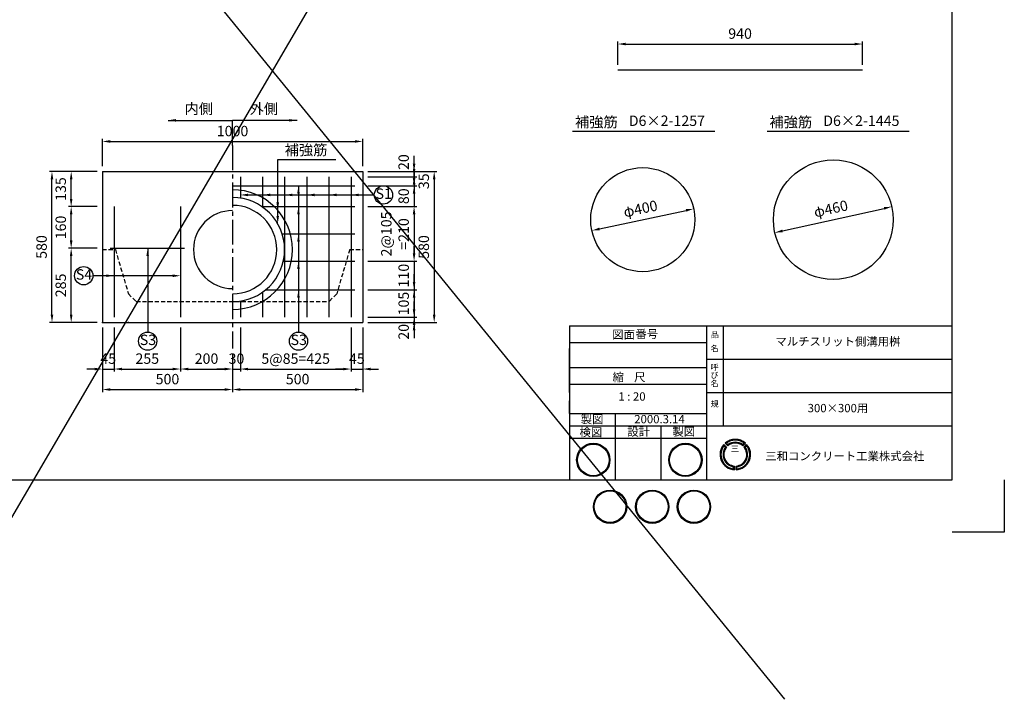
# Paper-space layout 'ﾚｲｱｳﾄ1' of a CAD drawing. Extents: x 0 to 19850, y -1557 to 3664.
# Drawn here: x 16068 to 19850, y -1557 to 1054 of the extents above; entities that cross this region are included whole.
import ezdxf
from ezdxf.enums import TextEntityAlignment as Align

# ---------------------------------------------------------------- set-up
doc = ezdxf.new("R2010")
doc.units = 0
doc.header["$LTSCALE"] = 0.5
doc.linetypes.add('CENTER2', pattern=[28.575, 19.05, -3.175, 3.175, -3.175])
doc.linetypes.add('HIDDEN2', pattern=[4.7625, 3.175, -1.5875])
doc.layers.get('0').update_dxf_attribs({"linetype": 'CONTINUOUS'})
doc.layers.get('DEFPOINTS').update_dxf_attribs({"linetype": 'CONTINUOUS'})
for name, color, linetype in [('寸法引出', 2, 'CONTINUOUS'), ('枠', 3, 'CONTINUOUS'), ('鉄筋', 4, 'CONTINUOUS')]:
    doc.layers.add(name, color=color, linetype=linetype)
doc.styles.add('SANWA', font='MSMINCHO.TTF')
doc.dimstyles.new('SANWA', dxfattribs={"dimtxt": 2.5, "dimasz": 2.5, "dimexe": 1, "dimexo": 1, "dimgap": 0, "dimtad": 1, "dimdec": 4, "dimdsep": 46, "dimtxsty": 'SANWA', "dimcen": 0, "dimclrd": 2, "dimclre": 2, "dimclrt": 2, "dimadec": 0, "dimazin": 0, "dimtfac": 1, "dimtdec": 4, "dimtix": 1, "dimtmove": 0, "dimatfit": 3, "dimfxl": 1, "dimtolj": 1, "dimtzin": 0, "dimarcsym": 0})
doc.dimstyles.new('SANWA$3', dxfattribs={"dimtxt": 2.5, "dimasz": 2.5, "dimexe": 1, "dimexo": 1, "dimgap": 0, "dimtad": 1, "dimdec": 4, "dimdsep": 46, "dimtxsty": 'SANWA', "dimcen": 0, "dimclrd": 2, "dimclre": 2, "dimclrt": 2, "dimadec": 0, "dimazin": 0, "dimtfac": 1, "dimtdec": 4, "dimtix": 1, "dimtmove": 0, "dimatfit": 0, "dimfxl": 1, "dimtolj": 1, "dimtzin": 0, "dimarcsym": 0})

# ---------------------------------------------------------------- blocks, each defined once
blk = doc.blocks.new('*D41')
at = {"linetype": 'ByBlock', "ltscale": 20}
for p, q in [((12175.6, 709.5), (12175.6, 739.5)), ((12175.6, 679.5), (12175.6, 599.5)), ((11998.3, 599.5), (12185.6, 599.5)), ((12175.6, 569.5), (12175.6, 539.5))]:
    blk.add_line(p, q, dxfattribs=at)
for points in [[(12170.6, 709.5), (12180.6, 709.5), (12175.6, 679.5)], [(12170.6, 569.5), (12180.6, 569.5), (12175.6, 599.5)]]:
    blk.add_solid(points, dxfattribs=at)
at = {"layer": 'DEFPOINTS', "color": 0, "linetype": 'ByBlock', "ltscale": 20}
for p in [(11978.3, 679.5), (11978.3, 599.5), (12175.6, 599.5)]:
    blk.add_point(p, dxfattribs=at)
at = {"linetype": 'ByBlock', "ltscale": 20, "insert": (12135.6, 639.5), "char_height": 40, "attachment_point": 5, "rotation": 90, "style": 'SANWA'}
blk.add_mtext('\\A1;80', dxfattribs=at)
blk = doc.blocks.new('*D42')
at = {"linetype": 'ByBlock', "ltscale": 20}
for p, q in [((12175.6, 569.5), (12175.6, 419.5)), ((11998.3, 389.5), (12185.6, 389.5))]:
    blk.add_line(p, q, dxfattribs=at)
for points in [[(12170.6, 569.5), (12180.6, 569.5), (12175.6, 599.5)], [(12170.6, 419.5), (12180.6, 419.5), (12175.6, 389.5)]]:
    blk.add_solid(points, dxfattribs=at)
at = {"layer": 'DEFPOINTS', "color": 0, "linetype": 'ByBlock', "ltscale": 20}
for p in [(11978.3, 599.5), (11978.3, 389.5), (12175.6, 389.5)]:
    blk.add_point(p, dxfattribs=at)
at = {"linetype": 'ByBlock', "ltscale": 20, "insert": (12102.3, 494.5), "char_height": 40, "attachment_point": 5, "rotation": 90, "style": 'SANWA'}
blk.add_mtext('\\A1;2@105\\P=210', dxfattribs=at)
blk = doc.blocks.new('*D43')
at = {"linetype": 'ByBlock', "ltscale": 20}
for p, q in [((12175.6, 419.5), (12175.6, 449.5)), ((12175.6, 389.5), (12175.6, 279.5)), ((11998.3, 279.5), (12185.6, 279.5)), ((12175.6, 249.5), (12175.6, 219.5))]:
    blk.add_line(p, q, dxfattribs=at)
for points in [[(12170.6, 419.5), (12180.6, 419.5), (12175.6, 389.5)], [(12170.6, 249.5), (12180.6, 249.5), (12175.6, 279.5)]]:
    blk.add_solid(points, dxfattribs=at)
at = {"layer": 'DEFPOINTS', "color": 0, "linetype": 'ByBlock', "ltscale": 20}
for p in [(11978.3, 389.5), (11978.3, 279.5), (12175.6, 279.5)]:
    blk.add_point(p, dxfattribs=at)
at = {"linetype": 'ByBlock', "ltscale": 20, "insert": (12135.6, 334.5), "char_height": 40, "attachment_point": 5, "rotation": 90, "style": 'SANWA'}
blk.add_mtext('\\A1;110', dxfattribs=at)
blk = doc.blocks.new('*D44')
at = {"linetype": 'ByBlock', "ltscale": 20}
for p, q in [((12175.6, 309.5), (12175.6, 339.5)), ((12175.6, 279.5), (12175.6, 174.5)), ((11998.3, 174.5), (12185.6, 174.5)), ((12175.6, 144.5), (12175.6, 114.5))]:
    blk.add_line(p, q, dxfattribs=at)
for points in [[(12170.6, 309.5), (12180.6, 309.5), (12175.6, 279.5)], [(12170.6, 144.5), (12180.6, 144.5), (12175.6, 174.5)]]:
    blk.add_solid(points, dxfattribs=at)
at = {"layer": 'DEFPOINTS', "color": 0, "linetype": 'ByBlock', "ltscale": 20}
for p in [(11978.3, 279.5), (11978.3, 174.5), (12175.6, 174.5)]:
    blk.add_point(p, dxfattribs=at)
at = {"linetype": 'ByBlock', "ltscale": 20, "insert": (12135.6, 227), "char_height": 40, "attachment_point": 5, "rotation": 90, "style": 'SANWA'}
blk.add_mtext('\\A1;105', dxfattribs=at)
blk = doc.blocks.new('*D45')
at = {"linetype": 'ByBlock', "ltscale": 20}
for p, q in [((11998.3, 734.5), (12262.9, 734.5)), ((12252.9, 704.5), (12252.9, 184.5)), ((11998.3, 154.5), (12262.9, 154.5))]:
    blk.add_line(p, q, dxfattribs=at)
for points in [[(12247.9, 704.5), (12257.9, 704.5), (12252.9, 734.5)], [(12247.9, 184.5), (12257.9, 184.5), (12252.9, 154.5)]]:
    blk.add_solid(points, dxfattribs=at)
at = {"layer": 'DEFPOINTS', "color": 0, "linetype": 'ByBlock', "ltscale": 20}
for p in [(11978.3, 734.5), (11978.3, 154.5), (12252.9, 154.5)]:
    blk.add_point(p, dxfattribs=at)
at = {"linetype": 'ByBlock', "ltscale": 20, "insert": (12212.9, 444.5), "char_height": 40, "attachment_point": 5, "rotation": 90, "style": 'SANWA'}
blk.add_mtext('\\A1;580', dxfattribs=at)
blk = doc.blocks.new('*D46')
at = {"linetype": 'ByBlock', "ltscale": 20}
for p, q in [((10978.3, 134.5), (10978.3, -34.5)), ((11023.3, 134.5), (11023.3, -34.5)), ((10948.3, -24.5), (10918.3, -24.5)), ((10978.3, -24.5), (11023.3, -24.5)), ((11053.3, -24.5), (11083.3, -24.5))]:
    blk.add_line(p, q, dxfattribs=at)
for points in [[(10948.3, -19.5), (10948.3, -29.5), (10978.3, -24.5)], [(11053.3, -19.5), (11053.3, -29.5), (11023.3, -24.5)]]:
    blk.add_solid(points, dxfattribs=at)
at = {"layer": 'DEFPOINTS', "color": 0, "linetype": 'ByBlock', "ltscale": 20}
for p in [(10978.3, 154.5), (11023.3, 154.5), (11023.3, -24.5)]:
    blk.add_point(p, dxfattribs=at)
at = {"linetype": 'ByBlock', "ltscale": 20, "insert": (11000.8, 15.5), "char_height": 40, "attachment_point": 5, "style": 'SANWA'}
blk.add_mtext('\\A1;45', dxfattribs=at)
blk = doc.blocks.new('*D47')
at = {"linetype": 'ByBlock', "ltscale": 20}
for p, q in [((11278.3, 134.5), (11278.3, -34.5)), ((11053.3, -24.5), (11248.3, -24.5))]:
    blk.add_line(p, q, dxfattribs=at)
for points in [[(11053.3, -19.5), (11053.3, -29.5), (11023.3, -24.5)], [(11248.3, -19.5), (11248.3, -29.5), (11278.3, -24.5)]]:
    blk.add_solid(points, dxfattribs=at)
at = {"layer": 'DEFPOINTS', "color": 0, "linetype": 'ByBlock', "ltscale": 20}
for p in [(11023.3, 154.5), (11278.3, 154.5), (11278.3, -24.5)]:
    blk.add_point(p, dxfattribs=at)
at = {"linetype": 'ByBlock', "ltscale": 20, "insert": (11150.8, 15.5), "char_height": 40, "attachment_point": 5, "style": 'SANWA'}
blk.add_mtext('\\A1;255', dxfattribs=at)
blk = doc.blocks.new('*D48')
at = {"linetype": 'ByBlock', "ltscale": 20}
for p, q in [((11478.3, 34.5), (11478.3, -34.5)), ((11308.3, -24.5), (11448.3, -24.5))]:
    blk.add_line(p, q, dxfattribs=at)
for points in [[(11308.3, -19.5), (11308.3, -29.5), (11278.3, -24.5)], [(11448.3, -19.5), (11448.3, -29.5), (11478.3, -24.5)]]:
    blk.add_solid(points, dxfattribs=at)
at = {"layer": 'DEFPOINTS', "color": 0, "linetype": 'ByBlock', "ltscale": 20}
for p in [(11278.3, 154.5), (11478.3, 54.5), (11478.3, -24.5)]:
    blk.add_point(p, dxfattribs=at)
at = {"linetype": 'ByBlock', "ltscale": 20, "insert": (11378.3, 15.5), "char_height": 40, "attachment_point": 5, "style": 'SANWA'}
blk.add_mtext('\\A1;200', dxfattribs=at)
blk = doc.blocks.new('*D49')
at = {"linetype": 'ByBlock', "ltscale": 20}
for p, q in [((11508.3, 134.5), (11508.3, -34.5)), ((11448.3, -24.5), (11418.3, -24.5)), ((11478.3, -24.5), (11508.3, -24.5)), ((11538.3, -24.5), (11568.3, -24.5))]:
    blk.add_line(p, q, dxfattribs=at)
for points in [[(11448.3, -19.5), (11448.3, -29.5), (11478.3, -24.5)], [(11538.3, -19.5), (11538.3, -29.5), (11508.3, -24.5)]]:
    blk.add_solid(points, dxfattribs=at)
at = {"layer": 'DEFPOINTS', "color": 0, "linetype": 'ByBlock', "ltscale": 20}
for p in [(11508.3, 154.5), (11478.3, 54.5), (11508.3, -24.5)]:
    blk.add_point(p, dxfattribs=at)
at = {"linetype": 'ByBlock', "ltscale": 20, "insert": (11493.3, 15.5), "char_height": 40, "attachment_point": 5, "style": 'SANWA'}
blk.add_mtext('\\A1;30', dxfattribs=at)
blk = doc.blocks.new('*D50')
at = {"linetype": 'ByBlock', "ltscale": 20}
for p, q in [((11933.3, 134.5), (11933.3, -34.5)), ((11538.3, -24.5), (11903.3, -24.5))]:
    blk.add_line(p, q, dxfattribs=at)
for points in [[(11538.3, -19.5), (11538.3, -29.5), (11508.3, -24.5)], [(11903.3, -19.5), (11903.3, -29.5), (11933.3, -24.5)]]:
    blk.add_solid(points, dxfattribs=at)
at = {"layer": 'DEFPOINTS', "color": 0, "linetype": 'ByBlock', "ltscale": 20}
for p in [(11508.3, 154.5), (11933.3, 154.5), (11933.3, -24.5)]:
    blk.add_point(p, dxfattribs=at)
at = {"linetype": 'ByBlock', "ltscale": 20, "insert": (11720.8, 15.5), "char_height": 40, "attachment_point": 5, "style": 'SANWA'}
blk.add_mtext('\\A1;5@85=425', dxfattribs=at)
blk = doc.blocks.new('*D51')
at = {"linetype": 'ByBlock', "ltscale": 20}
for p, q in [((11978.3, 134.5), (11978.3, -34.5)), ((11903.3, -24.5), (11873.3, -24.5)), ((11933.3, -24.5), (11978.3, -24.5)), ((12008.3, -24.5), (12038.3, -24.5))]:
    blk.add_line(p, q, dxfattribs=at)
for points in [[(11903.3, -19.5), (11903.3, -29.5), (11933.3, -24.5)], [(12008.3, -19.5), (12008.3, -29.5), (11978.3, -24.5)]]:
    blk.add_solid(points, dxfattribs=at)
at = {"layer": 'DEFPOINTS', "color": 0, "linetype": 'ByBlock', "ltscale": 20}
for p in [(11933.3, 154.5), (11978.3, 154.5), (11978.3, -24.5)]:
    blk.add_point(p, dxfattribs=at)
at = {"linetype": 'ByBlock', "ltscale": 20, "insert": (11955.8, 15.5), "char_height": 40, "attachment_point": 5, "style": 'SANWA'}
blk.add_mtext('\\A1;45', dxfattribs=at)
blk = doc.blocks.new('*D52')
at = {"linetype": 'ByBlock', "ltscale": 20}
for p, q in [((10371.6, 134.5), (10371.6, -113.2)), ((10871.6, 34.5), (10871.6, -113.2)), ((10401.6, -103.2), (10841.6, -103.2))]:
    blk.add_line(p, q, dxfattribs=at)
for points in [[(10401.6, -98.2), (10401.6, -108.2), (10371.6, -103.2)], [(10841.6, -98.2), (10841.6, -108.2), (10871.6, -103.2)]]:
    blk.add_solid(points, dxfattribs=at)
at = {"layer": 'DEFPOINTS', "color": 0, "linetype": 'ByBlock', "ltscale": 20}
for p in [(10371.6, 154.5), (10871.6, 54.5), (10871.6, -103.2)]:
    blk.add_point(p, dxfattribs=at)
at = {"linetype": 'ByBlock', "ltscale": 20, "insert": (10621.6, -63.2), "char_height": 40, "attachment_point": 5, "style": 'SANWA'}
blk.add_mtext('\\A1;500', dxfattribs=at)
blk = doc.blocks.new('*D53')
at = {"linetype": 'ByBlock', "ltscale": 20}
for p, q in [((11371.6, 134.5), (11371.6, -113.2)), ((10901.6, -103.2), (11341.6, -103.2))]:
    blk.add_line(p, q, dxfattribs=at)
for points in [[(10901.6, -98.2), (10901.6, -108.2), (10871.6, -103.2)], [(11341.6, -98.2), (11341.6, -108.2), (11371.6, -103.2)]]:
    blk.add_solid(points, dxfattribs=at)
at = {"layer": 'DEFPOINTS', "color": 0, "linetype": 'ByBlock', "ltscale": 20}
for p in [(11371.6, 154.5), (10871.6, 54.5), (11371.6, -103.2)]:
    blk.add_point(p, dxfattribs=at)
at = {"linetype": 'ByBlock', "ltscale": 20, "insert": (11121.6, -63.2), "char_height": 40, "attachment_point": 5, "style": 'SANWA'}
blk.add_mtext('\\A1;500', dxfattribs=at)
blk = doc.blocks.new('*D54')
at = {"linetype": 'ByBlock', "ltscale": 20}
for p, q in [((9794.4, 439.5), (9684.6, 439.5)), ((9694.6, 184.5), (9694.6, 409.5)), ((9794.4, 154.5), (9684.6, 154.5))]:
    blk.add_line(p, q, dxfattribs=at)
for points in [[(9689.6, 409.5), (9699.6, 409.5), (9694.6, 439.5)], [(9689.6, 184.5), (9699.6, 184.5), (9694.6, 154.5)]]:
    blk.add_solid(points, dxfattribs=at)
at = {"layer": 'DEFPOINTS', "color": 0, "linetype": 'ByBlock', "ltscale": 20}
for p in [(9694.6, 439.5), (9814.4, 439.5), (9814.4, 154.5)]:
    blk.add_point(p, dxfattribs=at)
at = {"linetype": 'ByBlock', "ltscale": 20, "insert": (9654.6, 297), "char_height": 40, "attachment_point": 5, "rotation": 90, "style": 'SANWA'}
blk.add_mtext('\\A1;285', dxfattribs=at)
blk = doc.blocks.new('*D55')
at = {"linetype": 'ByBlock', "ltscale": 20}
for p, q in [((9794.4, 599.5), (9684.6, 599.5)), ((9694.6, 469.5), (9694.6, 569.5))]:
    blk.add_line(p, q, dxfattribs=at)
for points in [[(9689.6, 569.5), (9699.6, 569.5), (9694.6, 599.5)], [(9689.6, 469.5), (9699.6, 469.5), (9694.6, 439.5)]]:
    blk.add_solid(points, dxfattribs=at)
at = {"layer": 'DEFPOINTS', "color": 0, "linetype": 'ByBlock', "ltscale": 20}
for p in [(9694.6, 599.5), (9814.4, 599.5), (9814.4, 439.5)]:
    blk.add_point(p, dxfattribs=at)
at = {"linetype": 'ByBlock', "ltscale": 20, "insert": (9654.6, 519.5), "char_height": 40, "attachment_point": 5, "rotation": 90, "style": 'SANWA'}
blk.add_mtext('\\A1;160', dxfattribs=at)
blk = doc.blocks.new('*D56')
at = {"linetype": 'ByBlock', "ltscale": 20}
for p, q in [((9794.4, 734.5), (9684.6, 734.5)), ((9694.6, 629.5), (9694.6, 704.5))]:
    blk.add_line(p, q, dxfattribs=at)
for points in [[(9689.6, 704.5), (9699.6, 704.5), (9694.6, 734.5)], [(9689.6, 629.5), (9699.6, 629.5), (9694.6, 599.5)]]:
    blk.add_solid(points, dxfattribs=at)
at = {"layer": 'DEFPOINTS', "color": 0, "linetype": 'ByBlock', "ltscale": 20}
for p in [(9694.6, 734.5), (9814.4, 734.5), (9814.4, 599.5)]:
    blk.add_point(p, dxfattribs=at)
at = {"linetype": 'ByBlock', "ltscale": 20, "insert": (9654.6, 667), "char_height": 40, "attachment_point": 5, "rotation": 90, "style": 'SANWA'}
blk.add_mtext('\\A1;135', dxfattribs=at)
blk = doc.blocks.new('*D57')
at = {"linetype": 'ByBlock', "ltscale": 20}
for p, q in [((9794.4, 734.5), (9610.9, 734.5)), ((9620.9, 184.5), (9620.9, 704.5)), ((9794.4, 154.5), (9610.9, 154.5))]:
    blk.add_line(p, q, dxfattribs=at)
for points in [[(9615.9, 704.5), (9625.9, 704.5), (9620.9, 734.5)], [(9615.9, 184.5), (9625.9, 184.5), (9620.9, 154.5)]]:
    blk.add_solid(points, dxfattribs=at)
at = {"layer": 'DEFPOINTS', "color": 0, "linetype": 'ByBlock', "ltscale": 20}
for p in [(9620.9, 734.5), (9814.4, 734.5), (9814.4, 154.5)]:
    blk.add_point(p, dxfattribs=at)
at = {"linetype": 'ByBlock', "ltscale": 20, "insert": (9580.9, 444.5), "char_height": 40, "attachment_point": 5, "rotation": 90, "style": 'SANWA'}
blk.add_mtext('\\A1;580', dxfattribs=at)
blk = doc.blocks.new('*D58')
at = {"linetype": 'ByBlock', "ltscale": 20}
for p, q in [((9814.4, 754.5), (9814.4, 860)), ((9844.4, 850), (10784.4, 850)), ((10814.4, 754.5), (10814.4, 860))]:
    blk.add_line(p, q, dxfattribs=at)
for points in [[(9844.4, 855), (9844.4, 845), (9814.4, 850)], [(10784.4, 855), (10784.4, 845), (10814.4, 850)]]:
    blk.add_solid(points, dxfattribs=at)
at = {"layer": 'DEFPOINTS', "color": 0, "linetype": 'ByBlock', "ltscale": 20}
for p in [(10814.4, 850), (9814.4, 734.5), (10814.4, 734.5)]:
    blk.add_point(p, dxfattribs=at)
at = {"linetype": 'ByBlock', "ltscale": 20, "insert": (10314.4, 890), "char_height": 40, "attachment_point": 5, "style": 'SANWA'}
blk.add_mtext('\\A1;1000', dxfattribs=at)
blk = doc.blocks.new('*D76')
at = {"linetype": 'ByBlock', "ltscale": 20}
for p, q in [((11874.2, 881.1), (11874.2, 970.4)), ((11904.2, 960.4), (12784.2, 960.4)), ((12814.2, 881.1), (12814.2, 970.4))]:
    blk.add_line(p, q, dxfattribs=at)
for points in [[(11904.2, 965.4), (11904.2, 955.4), (11874.2, 960.4)], [(12784.2, 965.4), (12784.2, 955.4), (12814.2, 960.4)]]:
    blk.add_solid(points, dxfattribs=at)
at = {"layer": 'DEFPOINTS', "color": 0, "linetype": 'ByBlock', "ltscale": 20}
for p in [(12814.2, 960.4), (11874.2, 861.1), (12814.2, 861.1)]:
    blk.add_point(p, dxfattribs=at)
at = {"linetype": 'ByBlock', "ltscale": 20, "insert": (12344.2, 1000.4), "char_height": 40, "attachment_point": 5, "style": 'SANWA'}
blk.add_mtext('\\A1;940', dxfattribs=at)
blk = doc.blocks.new('*D79')
at = {"linetype": 'ByBlock', "ltscale": 20}
blk.add_line((11804.2, 250), (12136.7, 321.2), dxfattribs=at)
for points in [[(12135.6, 326), (12137.7, 316.3), (12166, 327.4)], [(11803.2, 254.9), (11805.3, 245.1), (11774.9, 243.7)]]:
    blk.add_solid(points, dxfattribs=at)
at = {"layer": 'DEFPOINTS', "color": 0, "linetype": 'ByBlock', "ltscale": 20}
for p in [(12166, 327.4), (11774.9, 243.7)]:
    blk.add_point(p, dxfattribs=at)
at = {"linetype": 'ByBlock', "ltscale": 20, "insert": (11961.4, 327.6), "char_height": 40, "attachment_point": 5, "rotation": 12.0838, "style": 'SANWA'}
blk.add_mtext('\\A1;φ400', dxfattribs=at)
blk = doc.blocks.new('*D80')
at = {"linetype": 'ByBlock', "ltscale": 20}
blk.add_line((12506.9, 242.2), (12897.4, 328.9), dxfattribs=at)
for points in [[(12896.3, 333.8), (12898.5, 324), (12926.7, 335.4)], [(12505.8, 247.1), (12508, 237.3), (12477.6, 235.7)]]:
    blk.add_solid(points, dxfattribs=at)
at = {"layer": 'DEFPOINTS', "color": 0, "linetype": 'ByBlock', "ltscale": 20}
for p in [(12926.7, 335.4), (12477.6, 235.7)]:
    blk.add_point(p, dxfattribs=at)
at = {"linetype": 'ByBlock', "ltscale": 20, "insert": (12692.8, 327.6), "char_height": 40, "attachment_point": 5, "rotation": 12.5175, "style": 'SANWA'}
blk.add_mtext('\\A1;φ460', dxfattribs=at)

psp = doc.layouts.new('ﾚｲｱｳﾄ1')

# ---------------------------------------------------------------- hatches: boundary and pattern name
h = psp.add_hatch(color=256)
h.paths.add_polyline_path([(18777.58304, -573.42517), (18787.78565, -583.62779, -0.3722683533), (18845.44139, -583.62779), (18855.64401, -573.42517, 0.382497994)])
h.paths.add_polyline_path([(18850.91765, -573.62604), (18845.21594, -579.32775, 0.3367429549), (18788.0111, -579.32775), (18782.3094, -573.62604, -0.3477704275)], flags=16)
h.paths.add_polyline_path([(18849.96687, -588.15327, -0.6168583269), (18819.81352, -660.9499), (18819.81352, -675.37858, 0.6292889159), (18860.16949, -577.95065)])
h.paths.add_polyline_path([(18859.96861, -582.67701, -0.5873104909), (18823.01352, -671.89449), (18823.01352, -663.83107, 0.5741105922), (18854.26691, -588.37871)], flags=16)
h.paths.add_polyline_path([(18773.05755, -577.95065, 0.6292889159), (18813.41352, -675.37858), (18813.41352, -660.9499, -0.6168583269), (18783.26017, -588.15327)])
h.paths.add_polyline_path([(18778.96013, -588.37871, 0.5741105922), (18810.21352, -663.83107), (18810.21352, -671.89449, -0.5873104909), (18773.25843, -582.67701)], flags=16)
h = psp.add_hatch(color=256)
h.paths.add_polyline_path([(18207.21408, -637.44076, 1.0000000149), (18335.17441, -637.44076, 1.0000000149)])
h.paths.add_polyline_path([(18331.97441, -637.44076, -1.0000001553), (18210.41408, -637.44076, -1.0000001553)], flags=16)
h = psp.add_hatch(color=256)
h.paths.add_polyline_path([(18560.81937, -637.44076, 1.0000000149), (18688.77971, -637.44076, 1.0000000149)])
h.paths.add_polyline_path([(18685.57971, -637.44076, -1.0000001553), (18564.01937, -637.44076, -1.0000001553)], flags=16)
h.paths.add_polyline_path([(18599.1017, -642.36933), (18655.14639, -642.36933), (18655.14639, -579.88888), (18599.1017, -579.88888)], flags=8)
h.paths.add_polyline_path([(18593.07546, -685.60788), (18652.69557, -685.60788), (18652.69557, -626.88162), (18593.07546, -626.88162)], flags=8)
h = psp.add_hatch(color=256)
h.paths.add_polyline_path([(18271.66816, -817.3705, 1.0000000149), (18399.6285, -817.3705, 1.0000000149)])
h.paths.add_polyline_path([(18396.4285, -817.3705, -1.0000001553), (18274.86816, -817.3705, -1.0000001553)], flags=16)
h.paths.add_polyline_path([(18305.39183, -823.21308), (18368.22982, -823.21308), (18368.22982, -761.26894), (18305.39183, -761.26894)], flags=8)
h.paths.add_polyline_path([(18311.52202, -870.78245), (18362.56112, -870.78245), (18362.56112, -814.73776), (18311.52202, -814.73776)], flags=8)
h = psp.add_hatch(color=256)
h.paths.add_polyline_path([(18433.52913, -817.3705, 1.0000000149), (18561.48947, -817.3705, 1.0000000149)])
h.paths.add_polyline_path([(18558.28947, -817.3705, -1.0000001553), (18436.72913, -817.3705, -1.0000001553)], flags=16)
h.paths.add_polyline_path([(18467.83381, -819.48342), (18529.15225, -819.48342), (18529.15225, -759.9527), (18467.83381, -759.9527)], flags=8)
h.paths.add_polyline_path([(18468.01986, -867.05717), (18529.42769, -867.05717), (18529.42769, -804.57672), (18468.01986, -804.57672)], flags=8)
h = psp.add_hatch(color=256)
h.paths.add_polyline_path([(18593.74042, -817.3705, 1.0000000149), (18721.70076, -817.3705, 1.0000000149)])
h.paths.add_polyline_path([(18718.50076, -817.3705, -1.0000001553), (18596.94042, -817.3705, -1.0000001553)], flags=16)
h.paths.add_polyline_path([(18632.02276, -822.29906), (18688.06745, -822.29906), (18688.06745, -759.81862), (18632.02276, -759.81862)], flags=8)
h.paths.add_polyline_path([(18625.99652, -865.53761), (18685.61663, -865.53761), (18685.61663, -806.81136), (18625.99652, -806.81136)], flags=8)

# ---------------------------------------------------------------- linework, layer by layer
at = {"ltscale": 20}
for p, q in [((18676.43612, 3664.02882), (15651.59614, -1516.3229)), ((14869.66474, 3520.13017), (19005.67038, -1557.43681)), ((16385.46016, 470.61174), (16385.46016, -109.38826)), ((16385.46016, 470.61174), (17385.46016, 470.61174)), ((17385.46016, 470.61174), (17385.46016, -109.38826)), ((16385.46016, -109.38826), (17385.46016, -109.38826))]:
    psp.add_line(p, q, dxfattribs=at)
at = {"linetype": 'CENTER2', "ltscale": 10}
psp.add_line((16885.46016, 570.61174), (16885.46016, -209.38826), dxfattribs=at)
at = {"linetype": 'HIDDEN2', "ltscale": 10}
for p, q in [((16385.46016, 170.61174), (16435.46016, 170.61174)), ((16435.46016, 170.61174), (16485.46016, 0.61174)), ((17335.46016, 170.61174), (17285.46016, 0.61174)), ((17335.46016, 170.61174), (17385.46016, 170.61174)), ((16485.46016, 0.61174), (16515.46016, -29.38826)), ((17285.46016, 0.61174), (17255.46016, -29.38826)), ((16515.46016, -29.38826), (17255.46016, -29.38826))]:
    psp.add_line(p, q, dxfattribs=at)
at = {"color": 0}
for p, q in [((18179.80779, -122.59289), (19649.76524, -122.59289)), ((18179.80779, -186.59289), (18707.80779, -186.59289)), ((18179.80779, -186.59289), (18707.80779, -186.59289)), ((18179.80779, -218.59289), (18179.80779, -410.59289)), ((18707.80779, -250.59289), (19649.76524, -250.59289)), ((18179.80779, -282.59289), (18707.80779, -282.59289)), ((18179.80779, -346.59289), (18707.80779, -346.59289)), ((18179.80779, -410.59289), (18179.80779, -714.59289)), ((18707.80779, -378.59289), (19649.76524, -378.59289)), ((18179.80779, -458.59289), (18707.80779, -458.59289)), ((18179.80779, -554.59289), (18707.80779, -554.59289))]:
    psp.add_line(p, q, dxfattribs=at)
for p, q in [((18179.80779, -122.59289), (18179.80779, -218.59289)), ((18707.80779, -714.59289), (18707.80779, -122.59289)), ((18707.80779, -122.59289), (18738.13493, -122.59289)), ((18771.80779, -506.59289), (18771.80779, -122.59289)), ((18179.80779, -333.18413), (18179.80779, -208.89936)), ((18179.80779, -378.59289), (18179.80779, -333.18413)), ((18179.80779, -410.59289), (18179.80779, -514.67936)), ((18179.80779, -458.59289), (18179.80779, -410.59289)), ((18179.80779, -458.59289), (18179.80779, -506.59289)), ((18355.80779, -714.59289), (18355.80779, -458.59289)), ((18179.80779, -506.59289), (19649.76524, -506.59289)), ((18531.80779, -714.59289), (18531.80779, -506.59289)), ((18783.26017, -588.15327), (18772.9956, -577.8887)), ((18778.96013, -588.37871), (18773.25843, -582.67701)), ((18787.78565, -583.62779), (18777.52109, -573.36322)), ((18788.0111, -579.32775), (18782.3094, -573.62604)), ((18845.21594, -579.32775), (18850.91765, -573.62604)), ((18845.44139, -583.62779), (18855.64401, -573.42517)), ((18849.96687, -588.15327), (18860.16949, -577.95065)), ((18854.26691, -588.37871), (18859.96861, -582.67701)), ((18810.21352, -671.89449), (18810.21352, -663.83107)), ((18813.41352, -675.37858), (18813.41352, -660.9499)), ((18819.81352, -675.37858), (18819.81352, -660.9499)), ((18823.01352, -671.89449), (18823.01352, -663.83107)), ((19849.76524, -714.59289), (19849.76524, -914.59289)), ((19849.76524, -914.59289), (19649.76524, -914.59289))]:
    psp.add_line(p, q)
for centre, radius in [((18271.19424, -637.44076), 63.98017), ((18271.19424, -637.44076), 60.78017), ((18624.79954, -637.44076), 63.98017), ((18624.79954, -637.44076), 60.78017), ((18335.64833, -817.3705), 63.98017), ((18497.5093, -817.3705), 63.98017), ((18657.72059, -817.3705), 63.98017), ((18335.64833, -817.3705), 60.78017), ((18497.5093, -817.3705), 60.78017), ((18657.72059, -817.3705), 60.78017)]:
    psp.add_circle(centre, radius)
at = {"ltscale": 20}
for radius, start, end in [(170, 270, 90), (150, 90, 270)]:
    psp.add_arc((16885.46016, 170.61174), radius, start, end, dxfattribs=at)
for radius, start, end in [(58.48505, 48.13649545, 131.86350455), (55.28505, 51.64767379, 128.35232621), (58.48505, 138.13649545, 266.86350455), (55.28505, 141.64767379, 263.35232621), (47.28505, 142.77882031, 262.22117969), (44.08505, 139.16258741, 265.83741259), (44.08505, 49.16258741, 130.83741259), (47.28505, 52.77882031, 127.22117969), (58.48505, 273.13649545, 41.86350455), (44.08505, 274.16258741, 40.83741259), (55.28505, 276.64767379, 38.35232621), (47.28505, 277.77882031, 37.22117969)]:
    psp.add_arc((18816.61352, -616.98114), radius, start, end)
at = {"layer": 'DEFPOINTS', "color": 0, "linetype": 'ByBlock', "ltscale": 20}
for p in [(17385.46016, 470.61174), (16485.46016, 0.61174), (17385.46016, -89.38826), (17385.46016, -109.38826)]:
    psp.add_point(p, dxfattribs=at)
at = {"layer": '寸法引出', "ltscale": 20}
for p, q in [((16885.46016, 570.61174), (16885.46016, 667.22406)), ((18191.62689, 625.6381), (18737.8686, 625.6381)), ((18938.49399, 625.6381), (19484.7357, 625.6381))]:
    psp.add_line(p, q, dxfattribs=at)
at = {"layer": '寸法引出', "linetype": 'ByBlock', "ltscale": 20}
for p, q in [((17582.79005, 500.61174), (17582.79005, 530.61174)), ((17582.79005, 480.61174), (17582.79005, 510.61174)), ((17405.46016, 470.61174), (17592.79005, 470.61174)), ((17582.79005, 470.61174), (17582.79005, 450.61174)), ((17405.46016, 450.61174), (17592.79005, 450.61174)), ((17582.79005, 450.61174), (17582.79005, 415.61174)), ((17582.79005, 420.61174), (17582.79005, 390.61174)), ((17405.46016, 415.61174), (17592.79005, 415.61174)), ((17582.79005, 385.61174), (17582.79005, 355.61174)), ((17582.79005, -59.38826), (17582.79005, -29.38826)), ((17405.46016, -109.38826), (17592.79005, -109.38826)), ((17582.79005, -89.38826), (17582.79005, -109.38826)), ((17582.79005, -139.38826), (17582.79005, -169.38826))]:
    psp.add_line(p, q, dxfattribs=at)
at = {"layer": '寸法引出', "ltscale": 20}
for points in [[(17058.92491, 300.16063), (17058.92491, 517.11737), (17282.62317, 517.11737)], [(16945.46016, 380.598), (17430.02125, 380.598)], [(17138.69328, 415.61174), (17138.69328, -146.07574)], [(16655.46016, 70.13768), (16348.9864, 70.13768)]]:
    psp.add_lwpolyline(points, dxfattribs=at)
for centre in [(17465.07997, 380.598), (16313.92768, 70.13768), (16559.50555, -181.13446), (17138.69328, -181.13446)]:
    psp.add_circle(centre, 35.05872, dxfattribs=at)
at = {"layer": '寸法引出', "color": 0, "linetype": 'ByBlock', "ltscale": 20}
for p in [(17582.79005, 450.61174), (17582.79005, 415.61174), (16385.46016, -109.38826), (16485.46016, -109.38826), (17582.79005, -109.38826)]:
    psp.add_point(p, dxfattribs=at)
at = {"layer": '寸法引出', "linetype": 'ByBlock', "ltscale": 20}
for points in [[(17577.79005, 500.61174), (17587.79005, 500.61174), (17582.79005, 470.61174)], [(17577.79005, 480.61174), (17587.79005, 480.61174), (17582.79005, 450.61174)], [(17577.79005, 420.61174), (17587.79005, 420.61174), (17582.79005, 450.61174)], [(17577.79005, 385.61174), (17587.79005, 385.61174), (17582.79005, 415.61174)], [(17577.79005, -59.38826), (17587.79005, -59.38826), (17582.79005, -89.38826)], [(17577.79005, -139.38826), (17587.79005, -139.38826), (17582.79005, -109.38826)]]:
    psp.add_solid(points, dxfattribs=at)
at = {"layer": '寸法引出', "ltscale": 20}
for points in [[(16945.46016, 375.598), (16915.46016, 380.598), (16945.46016, 385.598)], [(17030.46016, 375.598), (17000.46016, 380.598), (17030.46016, 385.598)], [(17115.46016, 375.598), (17085.46016, 380.598), (17115.46016, 385.598)], [(17133.69328, 385.61174), (17138.69328, 415.61174), (17143.69328, 385.61174)], [(17200.46016, 375.598), (17170.46016, 380.598), (17200.46016, 385.598)], [(17285.46016, 375.598), (17255.46016, 380.598), (17285.46016, 385.598)], [(17370.46016, 375.598), (17340.46016, 380.598), (17370.46016, 385.598)], [(17063.92491, 351.64148), (17058.92491, 321.64148), (17053.92491, 351.64148)], [(17133.69328, 305.61174), (17138.69328, 335.61174), (17143.69328, 305.61174)], [(17063.92491, 300.16063), (17058.92491, 270.16063), (17053.92491, 300.16063)], [(17133.69328, 200.61174), (17138.69328, 230.61174), (17143.69328, 200.61174)], [(17133.69328, 95.61174), (17138.69328, 125.61174), (17143.69328, 95.61174)], [(16400.46016, 75.13768), (16430.46016, 70.13768), (16400.46016, 65.13768)], [(16655.46016, 75.13768), (16685.46016, 70.13768), (16655.46016, 65.13768)], [(17133.69328, -14.38826), (17138.69328, 15.61174), (17143.69328, -14.38826)]]:
    psp.add_solid(points, dxfattribs=at)
at = {"layer": '枠'}
for p, q in [((19649.76524, -714.59289), (19649.76524, 3085.40711)), ((14409.76524, -714.59289), (19649.76524, -714.59289))]:
    psp.add_line(p, q, dxfattribs=at)
at = {"layer": '鉄筋', "ltscale": 20}
for p, q in [((18364.90933, 861.07501), (19304.90933, 861.07501)), ((16915.46016, 450.61174), (16915.46016, 368.34894)), ((17000.46016, 450.61174), (17000.46016, 334.24242)), ((17085.46016, 450.61174), (17085.46016, -89.38826)), ((17170.46016, 450.61174), (17170.46016, -89.38826)), ((17255.46016, 450.61174), (17255.46016, -89.38826)), ((17340.46016, 450.61174), (17340.46016, -89.38826)), ((16885.46016, 415.61174), (17355.46016, 415.61174)), ((16430.46016, 335.61174), (16430.46016, -89.38826)), ((16685.46016, 335.61174), (16685.46016, -89.38826)), ((16998.48671, 335.61174), (17355.46016, 335.61174)), ((17076.248, 230.61174), (17355.46016, 230.61174)), ((16415.46016, 175.61174), (16700.46016, 175.61174)), ((17080.33191, 125.61174), (17355.46016, 125.61174)), ((17000.46016, 6.98106), (17000.46016, -89.38826)), ((17011.85241, 15.61174), (17355.46016, 15.61174)), ((16915.46016, -27.12546), (16915.46016, -89.38826))]:
    psp.add_line(p, q, dxfattribs=at)
for centre, radius in [((19192.8384, 285.56185), 230), ((18461.15154, 285.56185), 200)]:
    psp.add_circle(centre, radius, dxfattribs=at)
for radius in [230, 200]:
    psp.add_arc((16885.46016, 170.61174), radius, 270, 90, dxfattribs=at)

# ---------------------------------------------------------------- texts
at = {"ltscale": 2, "style": 'SANWA'}
for s, height, p in [('図面', 32, (18343.64172, -171.55651)), ('番号', 32, (18432.88428, -169.73797)), ('品', 22.4, (18722.75603, -167.42369)), ('名', 22.4, (18721.54262, -219.93121)), ('縮    尺', 32, (18345.04373, -335.41434)), ('呼', 22.4, (18721.4498, -292.6798)), ('び', 22.4, (18721.13208, -323.3494)), ('名', 22.4, (18721.58572, -354.69109)), ('1 : 20', 32, (18367.45237, -409.81249)), ('規', 22.4, (18722.14933, -433.68007)), ('製図', 32, (18222.76443, -496.92438)), ('2000.3.14', 32, (18428.39497, -496.92438)), ('検図', 32, (18218.05348, -546.89716)), ('設計', 32, (18401.86655, -545.0786)), ('製図', 32, (18574.76443, -544.92438))]:
    psp.add_text(s, height=height, dxfattribs=at).set_placement(p)
at = {"style": 'SANWA'}
for s, p in [('マルチスリット側溝用桝', (19210.78651, -186.59289)), ('300×300用', (19210.78651, -442.59289))]:
    psp.add_text(s, height=32, dxfattribs=at).set_placement(p, align=Align.MIDDLE)
for s, height, p in [('三', 24, (18798.71057, -607.08343)), ('三和コンクリート工業株式会社', 32, (18931.64299, -638.96773))]:
    psp.add_text(s, height=height, dxfattribs=at).set_placement(p)
at = {"layer": '寸法引出', "style": 'SANWA'}
for p in [(18201.01175, 640.45291), (18947.87884, 640.45291)]:
    psp.add_text('補強筋', height=40, dxfattribs=at).set_placement(p)
at = {"layer": '寸法引出', "linetype": 'ByBlock', "ltscale": 20, "char_height": 40, "attachment_point": 5, "style": 'SANWA'}
for s, insert in [('内側', (16755.62133, 706.63597)), ('外側', (17005.37271, 706.63597)), ('D6×2-1257', (18553.73655, 660.45291)), ('D6×2-1445', (19300.60365, 660.45291)), ('補強筋', (17167.81263, 548.4046)), ('S1', (17466.07698, 380.35409)), ('S4', (16314.92469, 69.89378)), ('S3', (16560.50255, -181.37837)), ('S3', (17139.69029, -181.37837))]:
    psp.add_mtext(s, dxfattribs=dict(at, insert=insert))
at = {"layer": '寸法引出', "linetype": 'ByBlock', "ltscale": 20, "char_height": 40, "attachment_point": 5, "rotation": 90, "style": 'SANWA'}
for s, insert in [('\\A1;20', (17542.79005, 506.60077)), ('\\A1;35', (17620.0579, 433.11174)), ('\\A1;20', (17542.79005, -145.37729))]:
    psp.add_mtext(s, dxfattribs=dict(at, insert=insert))

# ---------------------------------------------------------------- dimensions: what is measured, and where the dimension line sits
at = {"layer": '寸法引出', "ltscale": 20}
for base, p1, p2, override, picture, middle, set_off in [((19304.90933, 960.42966), (18364.90933, 861.07501), (19304.90933, 861.07501), {"dimscale": 20, "dimtxt": 2, "dimasz": 1.5, "dimexe": 0.5, "dimgap": 1, "dimclrd": 256, "dimclre": 256, "dimclrt": 256}, '*D76', (18834.90933, 1000.42966), (6490.70873, 0)), ((17385.46016, 586.15638), (16385.46016, 470.61174), (17385.46016, 470.61174), {"dimscale": 20, "dimtxt": 2, "dimasz": 1.5, "dimexe": 0.5, "dimgap": 1, "dimclrd": 256, "dimclre": 256, "dimclrt": 256}, '*D58', (16885.46016, 626.15638), (6571.07424, -263.89249)), ((16430.46016, -288.40398), (16385.46016, -109.38826), (16430.46016, -109.38826), {"dimscale": 20, "dimtxt": 2, "dimasz": 1.5, "dimexe": 0.5, "dimgap": 1, "dimclrd": 256, "dimclre": 256, "dimclrt": 256}, '*D46', (16407.96016, -248.40398), (5407.14986, -263.89249)), ((16885.46016, -367.04431), (16385.46016, -109.38826), (16885.46016, -209.38826), {"dimscale": 20, "dimtxt": 2, "dimasz": 1.5, "dimexe": 0.5, "dimgap": 1, "dimclrd": 256, "dimclre": 256, "dimclrt": 256}, '*D52', (16635.46016, -327.04431), (6013.8998, -263.89249)), ((16685.46016, -288.40398), (16430.46016, -109.38826), (16685.46016, -109.38826), {"dimscale": 20, "dimtxt": 2, "dimasz": 1.5, "dimexe": 0.5, "dimgap": 1, "dimse1": 1, "dimclrd": 256, "dimclre": 256, "dimclrt": 256, "dimtmove": 1}, '*D47', (16557.96016, -248.40398), (5407.14986, -263.89249)), ((16885.46016, -288.40398), (16685.46016, -109.38826), (16885.46016, -209.38826), {"dimscale": 20, "dimtxt": 2, "dimasz": 1.5, "dimexe": 0.5, "dimgap": 1, "dimse1": 1, "dimclrd": 256, "dimclre": 256, "dimclrt": 256, "dimtmove": 1}, '*D48', (16785.46016, -248.40398), (5407.14986, -263.89249)), ((16915.46016, -288.40398), (16885.46016, -209.38826), (16915.46016, -109.38826), {"dimscale": 20, "dimtxt": 2, "dimasz": 1.5, "dimexe": 0.5, "dimgap": 1, "dimse1": 1, "dimclrd": 256, "dimclre": 256, "dimclrt": 256, "dimtmove": 1}, '*D49', (16900.46016, -248.40398), (5407.14986, -263.89249)), ((17385.46016, -367.04431), (16885.46016, -209.38826), (17385.46016, -109.38826), {"dimscale": 20, "dimtxt": 2, "dimasz": 1.5, "dimexe": 0.5, "dimgap": 1, "dimse1": 1, "dimclrd": 256, "dimclre": 256, "dimclrt": 256, "dimtmove": 1}, '*D53', (17135.46016, -327.04431), (6013.8998, -263.89249)), ((17385.46016, -288.40398), (17340.46016, -109.38826), (17385.46016, -109.38826), {"dimscale": 20, "dimtxt": 2, "dimasz": 1.5, "dimexe": 0.5, "dimgap": 1, "dimse1": 1, "dimclrd": 256, "dimclre": 256, "dimclrt": 256, "dimtmove": 1}, '*D51', (17362.96016, -248.40398), (5407.14986, -263.89249))]:
    dim = psp.add_linear_dim(base=base, p1=p1, p2=p2, dimstyle='SANWA', override=override, dxfattribs=at)
    dim.commit()
    dim.dimension.update_dxf_attribs({"geometry": picture, "text_midpoint": middle, "insert": set_off})
for base, p1, p2, override, picture, middle, set_off in [((16191.95672, 470.61174), (16385.46016, -109.38826), (16385.46016, 470.61174), {"dimscale": 20, "dimtxt": 2, "dimasz": 1.5, "dimexe": 0.5, "dimgap": 1, "dimclrd": 256, "dimclre": 256, "dimclrt": 256}, '*D57', (16151.95672, 180.61174), (6571.07424, -263.89249)), ((16265.71478, 470.61174), (16385.46016, 335.61174), (16385.46016, 470.61174), {"dimscale": 20, "dimtxt": 2, "dimasz": 1.5, "dimexe": 0.5, "dimgap": 1, "dimse1": 1, "dimclrd": 256, "dimclre": 256, "dimclrt": 256, "dimtmove": 1}, '*D56', (16225.71478, 403.11174), (6571.07424, -263.89249)), ((17582.79005, 335.61174), (17385.46016, 415.61174), (17385.46016, 335.61174), {"dimscale": 20, "dimtxt": 2, "dimasz": 1.5, "dimexe": 0.5, "dimgap": 1, "dimse1": 1, "dimclrd": 256, "dimclre": 256, "dimclrt": 256, "dimtmove": 1}, '*D41', (17542.79005, 375.61174), (5407.14986, -263.89249)), ((17660.0579, -109.38826), (17385.46016, 470.61174), (17385.46016, -109.38826), {"dimscale": 20, "dimtxt": 2, "dimasz": 1.5, "dimexe": 0.5, "dimgap": 1, "dimclrd": 256, "dimclre": 256, "dimclrt": 256}, '*D45', (17620.0579, 180.61174), (5407.14986, -263.89249)), ((16265.71478, 335.61174), (16385.46016, 175.61174), (16385.46016, 335.61174), {"dimscale": 20, "dimtxt": 2, "dimasz": 1.5, "dimexe": 0.5, "dimgap": 1, "dimse1": 1, "dimclrd": 256, "dimclre": 256, "dimclrt": 256, "dimtmove": 1}, '*D55', (16225.71478, 255.61174), (6571.07424, -263.89249)), ((16265.71478, 175.61174), (16385.46016, -109.38826), (16385.46016, 175.61174), {"dimscale": 20, "dimtxt": 2, "dimasz": 1.5, "dimexe": 0.5, "dimgap": 1, "dimclrd": 256, "dimclre": 256, "dimclrt": 256}, '*D54', (16225.71478, 33.11174), (6571.07424, -263.89249)), ((17582.79005, 15.61174), (17385.46016, 125.61174), (17385.46016, 15.61174), {"dimscale": 20, "dimtxt": 2, "dimasz": 1.5, "dimexe": 0.5, "dimgap": 1, "dimse1": 1, "dimclrd": 256, "dimclre": 256, "dimclrt": 256, "dimtmove": 1}, '*D43', (17542.79005, 70.61174), (5407.14986, -263.89249)), ((17582.79005, -89.38826), (17385.46016, 15.61174), (17385.46016, -89.38826), {"dimscale": 20, "dimtxt": 2, "dimasz": 1.5, "dimexe": 0.5, "dimgap": 1, "dimse1": 1, "dimclrd": 256, "dimclre": 256, "dimclrt": 256, "dimtmove": 1}, '*D44', (17542.79005, -36.88826), (5407.14986, -263.89249))]:
    dim = psp.add_linear_dim(base=base, p1=p1, p2=p2, angle=90, dimstyle='SANWA', override=override, dxfattribs=at)
    dim.commit()
    dim.dimension.update_dxf_attribs({"geometry": picture, "text_midpoint": middle, "insert": set_off})
for p1, p2, text, picture, middle in [((18265.58306, 243.69334), (18656.72001, 327.43036), 'φ400', '*D79', (18452.1463, 327.62546)), ((18968.30553, 235.71216), (19417.37126, 335.41154), 'φ460', '*D80', (19183.51504, 327.5561))]:
    dim = psp.add_diameter_dim_2p(p1=p1, p2=p2, text=text, dimstyle='SANWA$3', override={"dimscale": 20, "dimtxt": 2, "dimasz": 1.5, "dimexe": 0.5, "dimgap": 1, "dimclrd": 256, "dimclre": 256, "dimclrt": 256}, dxfattribs=at)
    dim.commit()
    dim.dimension.update_dxf_attribs({"geometry": picture, "text_midpoint": middle, "insert": (6490.70873, 0)})
dim = psp.add_linear_dim(base=(17582.79005, 125.61174), p1=(17385.46016, 335.61174), p2=(17385.46016, 125.61174), angle=90, text='2@105\\P=210', dimstyle='SANWA', override={"dimscale": 20, "dimtxt": 2, "dimasz": 1.5, "dimexe": 0.5, "dimgap": 1, "dimse1": 1, "dimclrd": 256, "dimclre": 256, "dimclrt": 256, "dimtmove": 1}, dxfattribs=at)
dim.commit()
dim.dimension.update_dxf_attribs({"geometry": '*D42', "text_midpoint": (17509.45671, 230.61174), "insert": (5407.14986, -263.89249)})
dim = psp.add_linear_dim(base=(17340.46016, -288.40398), p1=(16915.46016, -109.38826), p2=(17340.46016, -109.38826), text='5@85=425', dimstyle='SANWA', override={"dimscale": 20, "dimtxt": 2, "dimasz": 1.5, "dimexe": 0.5, "dimgap": 1, "dimse1": 1, "dimclrd": 256, "dimclre": 256, "dimclrt": 256, "dimtmove": 1}, dxfattribs=at)
dim.commit()
dim.dimension.update_dxf_attribs({"geometry": '*D50', "text_midpoint": (17127.96016, -248.40398), "insert": (5407.14986, -263.89249)})

# ---------------------------------------------------------------- leaders
for points in [[(16637.73928, 667.22406), (16885.46016, 667.22406)], [(17133.18104, 667.22406), (16885.46016, 667.22406)], [(16559.50555, 175.61174), (16559.50555, -146.07574)]]:
    psp.add_leader(points, dimstyle='SANWA', override={"dimscale": 20, "dimtxt": 2, "dimasz": 1.5, "dimexe": 0.5, "dimgap": 1, "dimclrd": 256, "dimclre": 256, "dimclrt": 256}, dxfattribs=at)

doc.saveas('drawing.dxf')
